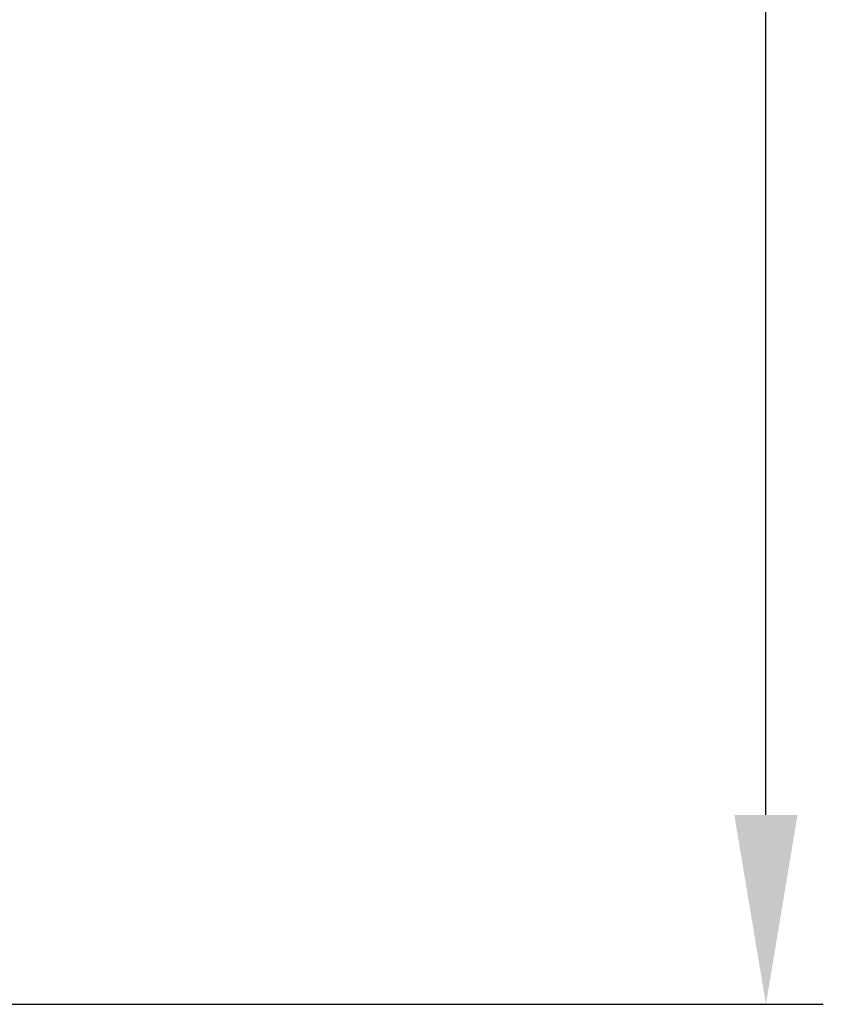
# Model space of a CAD drawing. Units: millimetres. Extents: x -136 to 3648, y -2208 to 260.
# Drawn here: x 1014 to 1154, y -1576 to -1405 of the extents above; entities that cross this region are included whole.
import ezdxf

# ---------------------------------------------------------------- set-up
doc = ezdxf.new("R2010")
doc.units = ezdxf.units.MM
doc.header["$PDSIZE"] = -1
doc.styles.get("Standard").update_dxf_attribs({"font": 'arial.ttf'})
doc.dimstyles.new('ISO-25', dxfattribs={"dimtxt": 2.5, "dimasz": 2.5, "dimexe": 1.25, "dimexo": 0.625, "dimtad": 1, "dimdsep": 46, "dimtxsty": 'Standard', "dimcen": 2.5, "dimadec": 0, "dimazin": 2, "dimtfac": 1, "dimtmove": 0, "dimatfit": 3, "dimfxl": 0, "dimtolj": 1, "dimarcsym": 0})

# ---------------------------------------------------------------- blocks, each defined once
blk = doc.blocks.new('*D12')
at = {"color": 0, "lineweight": -2}
for p, q in [((951.54, 194.08), (1153.96, 194.08)), ((1143.96, -1543.41), (1143.96, 161.06)), ((921.48, -1576.43), (1153.96, -1576.43))]:
    blk.add_line(p, q, dxfattribs=at)
at = {"color": 0}
for points in [[(1138.45, 161.06), (1149.46, 161.06), (1143.96, 194.08)], [(1138.45, -1543.41), (1149.46, -1543.41), (1143.96, -1576.43)]]:
    blk.add_solid(points, dxfattribs=at)
at = {"layer": 'Defpoints', "color": 0}
for p in [(941.54, 194.08), (1143.96, 194.08), (911.48, -1576.43)]:
    blk.add_point(p, dxfattribs=at)
at = {"color": 0, "insert": (1111.22, -691.18), "char_height": 35, "attachment_point": 5, "rotation": 90}
blk.add_mtext('h', dxfattribs=at)

msp = doc.modelspace()

# ---------------------------------------------------------------- dimensions: what is measured, and where the dimension line sits
dim = msp.add_linear_dim(base=(1143.955, 194.075), p1=(911.485, -1576.433), p2=(941.541, 194.075), angle=90, text='h', dimstyle='ISO-25', override={"dimscale": 10, "dimtxt": 3.5, "dimasz": 3.302, "dimexe": 1, "dimexo": 1, "dimgap": 1.524, "dimadec": 2})
dim.commit()
dim.dimension.update_dxf_attribs({"geometry": '*D12', "text_midpoint": (1111.215, -691.179)})

doc.saveas('drawing.dxf')
